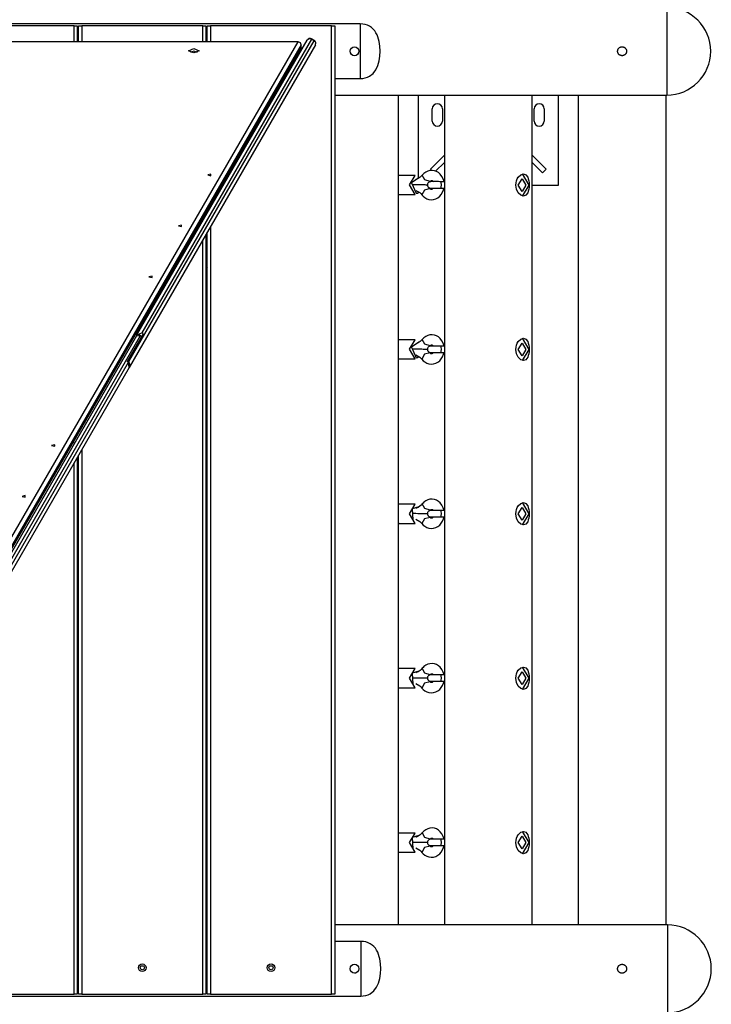
# Model space of a CAD drawing. Units: inches. Extents: x 249 to 345, y 127 to 293.
# Drawn here: x 294 to 305, y 177 to 193 of the extents above; entities that cross this region are included whole.
import ezdxf

# ---------------------------------------------------------------- set-up
doc = ezdxf.new("R2010")
doc.units = ezdxf.units.IN
doc.header["$MEASUREMENT"] = 0
doc.layers.add('Ebene 1', color=7, linetype='Continuous')

# ---------------------------------------------------------------- blocks, each defined once
blk = doc.blocks.new('block 2')
at = {"layer": 'Ebene 1', "color": 179, "lineweight": 25, "true_color": 0x1a171b}
for points in [[(303.909, 193.122), (303.909, 192.99), (303.909, 192.646), (303.909, 192.219), (303.909, 191.874), (303.909, 191.742)], [(299.099, 192.862), (293.072, 192.862)], [(299.099, 192.003), (299.137, 192.005), (299.175, 192.012), (299.211, 192.024), (299.245, 192.04), (299.302, 192.084), (299.346, 192.141), (299.376, 192.207), (299.396, 192.279), (299.407, 192.355), (299.411, 192.432), (299.407, 192.51), (299.396, 192.585), (299.387, 192.621), (299.376, 192.657), (299.363, 192.691), (299.346, 192.723), (299.326, 192.753), (299.303, 192.78), (299.276, 192.804), (299.245, 192.824), (299.211, 192.84), (299.176, 192.852), (299.138, 192.859), (299.099, 192.862)], [(299.099, 192.862), (299.099, 192.003)], [(294.608, 192.832), (292.709, 192.832)], [(294.608, 192.832), (294.644, 192.832), (294.658, 192.832)], [(294.608, 192.585), (294.608, 192.832)], [(294.658, 192.832), (294.658, 192.585)], [(294.678, 192.832), (294.693, 192.832), (294.729, 192.832)], [(294.678, 192.585), (294.678, 192.832)], [(296.628, 192.832), (294.729, 192.832)], [(294.729, 192.832), (294.729, 192.585)], [(296.628, 192.832), (296.664, 192.832), (296.678, 192.832)], [(296.628, 192.585), (296.628, 192.832)], [(296.678, 192.832), (296.678, 192.585)], [(296.699, 192.832), (296.713, 192.832), (296.749, 192.832)], [(296.699, 192.585), (296.699, 192.832)], [(298.648, 192.832), (296.749, 192.832)], [(296.749, 192.832), (296.749, 192.585)], [(298.648, 192.832), (298.684, 192.832), (298.698, 192.832)], [(298.648, 177.632), (298.648, 192.832)], [(298.698, 192.832), (298.698, 177.632)], [(298.125, 192.58), (291.141, 192.58)], [(293.319, 184.278), (298.125, 192.58)], [(295.468, 187.56), (298.376, 192.596)], [(295.594, 187.979), (298.267, 192.608)], [(298.333, 192.621), (295.67, 188.01)], [(298.125, 192.58), (298.125, 192.584), (298.125, 192.585)], [(298.174, 192.53), (298.16, 192.563), (298.125, 192.58)], [(298.333, 192.621), (298.295, 192.628), (298.267, 192.608)], [(298.335, 192.626), (298.335, 192.625), (298.333, 192.621)], [(298.376, 192.596), (298.333, 192.621)], [(298.379, 192.602), (298.335, 192.626)], [(298.376, 192.596), (298.378, 192.6), (298.379, 192.602)], [(298.397, 192.533), (298.4, 192.568), (298.376, 192.596)], [(298.174, 192.53), (293.368, 184.228)], [(293.368, 184.182), (298.174, 192.484)], [(298.397, 192.533), (295.473, 187.47)], [(296.404, 192.44), (296.489, 192.475), (296.573, 192.44), (296.489, 192.405), (296.404, 192.44), (296.404, 192.44)], [(296.543, 192.414), (296.489, 192.435), (296.434, 192.414)], [(298.156, 192.443), (298.171, 192.443)], [(298.169, 192.464), (298.173, 192.473), (298.174, 192.484)], [(298.175, 192.534), (298.175, 192.532), (298.174, 192.53)], [(298.174, 192.484), (298.174, 192.53)], [(298.175, 192.489), (298.175, 192.486), (298.174, 192.484)], [(303.279, 192.432), (303.278, 192.425), (303.277, 192.419), (303.277, 192.415), (303.276, 192.412), (303.275, 192.41), (303.275, 192.409), (303.274, 192.407), (303.273, 192.405), (303.27, 192.399), (303.267, 192.393), (303.266, 192.392), (303.265, 192.391), (303.264, 192.389), (303.263, 192.388), (303.26, 192.385), (303.258, 192.383), (303.253, 192.378), (303.248, 192.374), (303.246, 192.373), (303.245, 192.372), (303.243, 192.371), (303.242, 192.37), (303.238, 192.369), (303.235, 192.368), (303.232, 192.366), (303.229, 192.365), (303.227, 192.365), (303.226, 192.364), (303.224, 192.364), (303.222, 192.364), (303.216, 192.362), (303.208, 192.362), (303.205, 192.362), (303.202, 192.362), (303.2, 192.362), (303.198, 192.363), (303.196, 192.363), (303.195, 192.364), (303.188, 192.365), (303.181, 192.368), (303.18, 192.368), (303.179, 192.369), (303.177, 192.37), (303.176, 192.37), (303.173, 192.372), (303.17, 192.374), (303.164, 192.378), (303.159, 192.383), (303.154, 192.388), (303.15, 192.393), (303.148, 192.396), (303.147, 192.399), (303.146, 192.401), (303.145, 192.402), (303.145, 192.404), (303.144, 192.405), (303.142, 192.412), (303.14, 192.418), (303.14, 192.42), (303.139, 192.422), (303.139, 192.424), (303.139, 192.425), (303.139, 192.429), (303.139, 192.432), (303.139, 192.439), (303.14, 192.446), (303.14, 192.448), (303.141, 192.449), (303.141, 192.451), (303.142, 192.453), (303.143, 192.456), (303.144, 192.459), (303.145, 192.462), (303.147, 192.465), (303.148, 192.467), (303.148, 192.468), (303.149, 192.47), (303.15, 192.471), (303.154, 192.476), (303.159, 192.482), (303.162, 192.484), (303.164, 192.486), (303.165, 192.487), (303.167, 192.489), (303.168, 192.489), (303.17, 192.49), (303.176, 192.494), (303.181, 192.497), (303.184, 192.497), (303.185, 192.498), (303.187, 192.499), (303.188, 192.499), (303.191, 192.5), (303.195, 192.501), (303.202, 192.502), (303.208, 192.502), (303.212, 192.502), (303.216, 192.502), (303.219, 192.502), (303.222, 192.501), (303.225, 192.5), (303.229, 192.499), (303.23, 192.499), (303.232, 192.498), (303.234, 192.497), (303.235, 192.497), (303.242, 192.494), (303.247, 192.49), (303.249, 192.49), (303.25, 192.489), (303.251, 192.487), (303.253, 192.486), (303.255, 192.484), (303.258, 192.482), (303.263, 192.476), (303.267, 192.471), (303.268, 192.47), (303.268, 192.468), (303.269, 192.467), (303.27, 192.465), (303.272, 192.462), (303.273, 192.459), (303.275, 192.456), (303.276, 192.453), (303.276, 192.451), (303.277, 192.449), (303.277, 192.448), (303.277, 192.446), (303.278, 192.439), (303.279, 192.432), (303.279, 192.432)], [(297.967, 192.089), (297.953, 192.091)], [(298.698, 192.003), (299.099, 192.003)], [(298.698, 191.742), (303.909, 191.742)], [(299.699, 178.722), (299.699, 191.742)], [(300.009, 191.742), (300.009, 190.437)], [(300.419, 191.742), (300.419, 178.722)], [(301.799, 178.722), (301.799, 191.742)], [(302.209, 190.332), (302.209, 191.742)], [(302.518, 191.742), (302.518, 178.722)], [(303.898, 178.722), (303.898, 191.742)], [(300.229, 191.337), (300.229, 191.527)], [(300.389, 191.527), (300.389, 191.337)], [(301.829, 191.337), (301.829, 191.527)], [(301.988, 191.527), (301.988, 191.337)], [(300.419, 190.799), (300.2, 190.58)], [(301.798, 190.799), (302.017, 190.58)], [(300.415, 190.385), (300.402, 190.428), (300.382, 190.468), (300.355, 190.503), (300.328, 190.527), (300.296, 190.545), (300.263, 190.557), (300.229, 190.562), (300.193, 190.56), (300.158, 190.55), (300.126, 190.534), (300.097, 190.513), (300.084, 190.501), (300.072, 190.487)], [(300.22, 190.561), (300.2, 190.58)], [(300.419, 190.685), (300.282, 190.549)], [(301.798, 190.685), (301.96, 190.524)], [(302.017, 190.58), (301.96, 190.524)], [(296.706, 190.49), (296.755, 190.478), (296.755, 190.502), (296.706, 190.49), (296.706, 190.49)], [(297.052, 190.534), (297.068, 190.532)], [(299.713, 190.482), (299.706, 190.482), (299.699, 190.48)], [(299.962, 190.482), (299.713, 190.482)], [(299.959, 190.182), (299.872, 190.334), (299.962, 190.482)], [(300.018, 190.444), (299.903, 190.368), (299.976, 190.202)], [(300.072, 190.487), (300.057, 190.47), (300.041, 190.455), (300.01, 190.433), (299.977, 190.419), (299.971, 190.417)], [(300.197, 190.387), (300.114, 190.413), (300.073, 190.488)], [(300.368, 190.384), (300.346, 190.384), (300.325, 190.385), (300.298, 190.385), (300.272, 190.385), (300.25, 190.385), (300.23, 190.385), (300.215, 190.385), (300.204, 190.384), (300.202, 190.384), (300.198, 190.384), (300.196, 190.384), (300.194, 190.383), (300.192, 190.383), (300.189, 190.382), (300.185, 190.381), (300.18, 190.379), (300.175, 190.376), (300.17, 190.372), (300.164, 190.366), (300.159, 190.359), (300.156, 190.352), (300.153, 190.343), (300.152, 190.334), (300.153, 190.325), (300.156, 190.317), (300.159, 190.309), (300.163, 190.304), (300.167, 190.298), (300.171, 190.295), (300.176, 190.292), (300.18, 190.289), (300.184, 190.287), (300.187, 190.286), (300.19, 190.285), (300.192, 190.285), (300.194, 190.284), (300.195, 190.284), (300.196, 190.284), (300.198, 190.284), (300.2, 190.284), (300.204, 190.283), (300.208, 190.283), (300.222, 190.283), (300.24, 190.282), (300.243, 190.282)], [(300.197, 190.387), (300.203, 190.393), (300.208, 190.397), (300.213, 190.4), (300.217, 190.401), (300.222, 190.402), (300.227, 190.401), (300.232, 190.399), (300.239, 190.394), (300.248, 190.382)], [(301.541, 190.332), (301.544, 190.367), (301.552, 190.399), (301.564, 190.429), (301.58, 190.456), (301.621, 190.493), (301.663, 190.507), (301.7, 190.493), (301.728, 190.456), (301.737, 190.429), (301.744, 190.399), (301.748, 190.367), (301.749, 190.332), (301.748, 190.298), (301.744, 190.265), (301.737, 190.235), (301.728, 190.209), (301.7, 190.171), (301.663, 190.157), (301.621, 190.171), (301.58, 190.208), (301.552, 190.265), (301.541, 190.332), (301.541, 190.332)], [(301.579, 190.332), (301.639, 190.432), (301.698, 190.332), (301.639, 190.232), (301.579, 190.332), (301.579, 190.332)], [(301.639, 190.507), (301.743, 190.332), (301.639, 190.157)], [(300.143, 190.331), (300.133, 190.332), (300.119, 190.333), (300.103, 190.333), (300.086, 190.333), (300.067, 190.334), (300.033, 190.334), (300.001, 190.334), (299.971, 190.334), (299.942, 190.334), (299.93, 190.334)], [(299.97, 190.247), (300.034, 190.213), (300.052, 190.197), (300.068, 190.178)], [(300.068, 190.178), (300.089, 190.155), (300.112, 190.136), (300.143, 190.118), (300.176, 190.107), (300.213, 190.102), (300.251, 190.106), (300.285, 190.116), (300.317, 190.133), (300.346, 190.155), (300.371, 190.183), (300.392, 190.218), (300.408, 190.255), (300.414, 190.283)], [(300.195, 190.276), (300.11, 190.254), (300.068, 190.178)], [(300.143, 190.332), (300.153, 190.332)], [(300.246, 190.284), (300.239, 190.276), (300.234, 190.27), (300.229, 190.266), (300.224, 190.264), (300.219, 190.263), (300.214, 190.262), (300.208, 190.265), (300.203, 190.268), (300.196, 190.274), (300.196, 190.275), (300.195, 190.276)], [(300.208, 190.284), (300.209, 190.284), (300.211, 190.284), (300.216, 190.284), (300.225, 190.285), (300.237, 190.285), (300.255, 190.285), (300.276, 190.285), (300.301, 190.285), (300.328, 190.284), (300.347, 190.284), (300.367, 190.284)], [(300.367, 190.284), (300.37, 190.299), (300.372, 190.335)], [(300.367, 190.284), (300.419, 190.283)], [(300.419, 190.384), (300.368, 190.384)], [(300.372, 190.335), (300.371, 190.37), (300.368, 190.384)], [(301.798, 190.332), (302.209, 190.332)], [(299.699, 190.184), (299.704, 190.183), (299.71, 190.182)], [(299.71, 190.182), (299.711, 190.182), (299.713, 190.182)], [(299.713, 190.182), (299.962, 190.182)], [(299.962, 190.182), (299.961, 190.182), (299.959, 190.182)], [(299.976, 190.202), (299.998, 190.206), (300.017, 190.22)], [(296.244, 189.69), (296.294, 189.679), (296.294, 189.702), (296.244, 189.69), (296.244, 189.69)], [(296.749, 189.678), (296.749, 177.632)], [(296.628, 177.632), (296.628, 189.471)], [(296.678, 189.557), (296.678, 177.632)], [(296.699, 177.632), (296.699, 189.592)], [(296.698, 189.036), (296.678, 189.008)], [(295.783, 188.89), (295.832, 188.879), (295.832, 188.902), (295.783, 188.89), (295.783, 188.89)], [(295.894, 188.535), (295.914, 188.533)], [(295.676, 188.158), (295.692, 188.149)], [(295.689, 188.181), (295.705, 188.172)], [(290.229, 178.687), (295.59, 187.971)], [(295.644, 187.965), (290.295, 178.7)], [(295.665, 187.952), (295.441, 187.564)], [(295.692, 187.998), (295.446, 187.573)], [(295.59, 187.971), (295.594, 187.979)], [(295.59, 187.971), (295.644, 187.965)], [(295.594, 187.979), (295.67, 188.01)], [(295.668, 187.957), (295.626, 187.981)], [(295.665, 187.952), (295.644, 187.965)], [(295.692, 187.998), (295.67, 188.01)], [(300.415, 187.805), (300.402, 187.848), (300.382, 187.888), (300.355, 187.923), (300.328, 187.947), (300.296, 187.965), (300.263, 187.977), (300.229, 187.982), (300.193, 187.98), (300.158, 187.971), (300.126, 187.954), (300.097, 187.933), (300.084, 187.921), (300.072, 187.907)], [(301.541, 187.752), (301.544, 187.786), (301.552, 187.819), (301.564, 187.849), (301.58, 187.876), (301.621, 187.914), (301.663, 187.927), (301.7, 187.914), (301.728, 187.876), (301.737, 187.849), (301.744, 187.819), (301.748, 187.786), (301.749, 187.752), (301.748, 187.718), (301.744, 187.685), (301.737, 187.655), (301.728, 187.629), (301.7, 187.591), (301.663, 187.577), (301.621, 187.591), (301.58, 187.628), (301.552, 187.685), (301.541, 187.752), (301.541, 187.752)], [(301.639, 187.927), (301.743, 187.752), (301.639, 187.577)], [(299.713, 187.902), (299.706, 187.902), (299.699, 187.9)], [(299.962, 187.902), (299.713, 187.902)], [(299.959, 187.602), (299.872, 187.754), (299.962, 187.902)], [(300.018, 187.864), (299.903, 187.788), (299.976, 187.622)], [(300.072, 187.907), (300.057, 187.89), (300.041, 187.875), (300.01, 187.853), (299.977, 187.839), (299.971, 187.837)], [(300.197, 187.807), (300.114, 187.833), (300.073, 187.908)], [(300.368, 187.804), (300.346, 187.805), (300.325, 187.805), (300.298, 187.805), (300.272, 187.805), (300.25, 187.805), (300.23, 187.805), (300.215, 187.805), (300.204, 187.804), (300.202, 187.804), (300.198, 187.804), (300.196, 187.804), (300.194, 187.803), (300.192, 187.802), (300.189, 187.802), (300.185, 187.801), (300.18, 187.799), (300.175, 187.796), (300.17, 187.792), (300.164, 187.786), (300.159, 187.779), (300.156, 187.771), (300.153, 187.763), (300.152, 187.754), (300.153, 187.745), (300.156, 187.737), (300.159, 187.729), (300.163, 187.724), (300.167, 187.719), (300.171, 187.715), (300.176, 187.712), (300.18, 187.709), (300.184, 187.707), (300.187, 187.706), (300.19, 187.705), (300.192, 187.705), (300.194, 187.705), (300.195, 187.704), (300.196, 187.704), (300.198, 187.704), (300.2, 187.704), (300.204, 187.703), (300.208, 187.703), (300.222, 187.702), (300.24, 187.702), (300.243, 187.702)], [(300.197, 187.807), (300.203, 187.813), (300.208, 187.817), (300.213, 187.82), (300.217, 187.822), (300.222, 187.822), (300.227, 187.821), (300.232, 187.818), (300.239, 187.814), (300.248, 187.802)], [(300.419, 187.804), (300.368, 187.804)], [(300.372, 187.755), (300.371, 187.79), (300.368, 187.804)], [(301.579, 187.752), (301.639, 187.852), (301.698, 187.752), (301.639, 187.652), (301.579, 187.752), (301.579, 187.752)], [(299.699, 187.604), (299.704, 187.603), (299.71, 187.602)], [(300.143, 187.752), (300.133, 187.752), (300.119, 187.753), (300.103, 187.753), (300.086, 187.753), (300.067, 187.754), (300.033, 187.754), (300.001, 187.754), (299.971, 187.754), (299.942, 187.754), (299.93, 187.754)], [(299.97, 187.667), (300.034, 187.633), (300.052, 187.617), (300.068, 187.599)], [(299.976, 187.622), (299.998, 187.626), (300.017, 187.64)], [(300.068, 187.599), (300.089, 187.575), (300.112, 187.556), (300.143, 187.538), (300.176, 187.527), (300.213, 187.522), (300.251, 187.526), (300.285, 187.536), (300.317, 187.553), (300.346, 187.575), (300.371, 187.604), (300.392, 187.637), (300.408, 187.675), (300.414, 187.703)], [(300.195, 187.696), (300.11, 187.675), (300.068, 187.599)], [(300.246, 187.704), (300.239, 187.695), (300.234, 187.69), (300.229, 187.686), (300.224, 187.684), (300.219, 187.682), (300.214, 187.682), (300.208, 187.684), (300.203, 187.688), (300.196, 187.694), (300.196, 187.695), (300.195, 187.696)], [(300.208, 187.704), (300.209, 187.704), (300.211, 187.705), (300.216, 187.705), (300.225, 187.705), (300.237, 187.705), (300.255, 187.705), (300.276, 187.705), (300.301, 187.705), (300.328, 187.705), (300.347, 187.705), (300.367, 187.704)], [(300.367, 187.704), (300.37, 187.719), (300.372, 187.755)], [(300.367, 187.704), (300.419, 187.704)], [(290.338, 178.675), (295.463, 187.551)], [(295.473, 187.47), (290.359, 178.612)], [(295.463, 187.551), (295.441, 187.564)], [(295.446, 187.573), (295.468, 187.56)], [(295.473, 187.47), (295.463, 187.551)], [(295.484, 187.514), (295.468, 187.56)], [(295.473, 187.47), (295.484, 187.514)], [(299.71, 187.602), (299.711, 187.602), (299.713, 187.602)], [(299.713, 187.602), (299.962, 187.602)], [(299.962, 187.602), (299.961, 187.602), (299.959, 187.602)], [(294.255, 186.245), (294.304, 186.234), (294.304, 186.256), (294.255, 186.245), (294.255, 186.245)], [(294.594, 186.289), (294.618, 186.287)], [(294.658, 186.058), (294.658, 177.632)], [(294.678, 177.632), (294.678, 186.093)], [(294.729, 186.18), (294.729, 177.632)], [(294.608, 177.632), (294.608, 185.972)], [(293.794, 185.445), (293.842, 185.434), (293.842, 185.457), (293.794, 185.445), (293.794, 185.445)], [(299.713, 185.322), (299.706, 185.322), (299.699, 185.32)], [(299.962, 185.322), (299.713, 185.322)], [(299.959, 185.022), (299.872, 185.174), (299.962, 185.322)], [(300.072, 185.327), (300.057, 185.31), (300.041, 185.295), (300.01, 185.273), (299.977, 185.259), (299.971, 185.257)], [(300.415, 185.225), (300.402, 185.268), (300.382, 185.308), (300.355, 185.343), (300.328, 185.367), (300.296, 185.386), (300.263, 185.397), (300.229, 185.402), (300.193, 185.4), (300.158, 185.39), (300.126, 185.374), (300.097, 185.353), (300.084, 185.341), (300.072, 185.327)], [(300.197, 185.227), (300.114, 185.253), (300.073, 185.328)], [(301.541, 185.172), (301.544, 185.207), (301.552, 185.239), (301.564, 185.27), (301.58, 185.296), (301.621, 185.333), (301.663, 185.347), (301.7, 185.334), (301.728, 185.296), (301.737, 185.269), (301.744, 185.239), (301.748, 185.207), (301.749, 185.172), (301.748, 185.138), (301.744, 185.105), (301.737, 185.075), (301.728, 185.048), (301.7, 185.011), (301.663, 184.997), (301.621, 185.011), (301.58, 185.048), (301.552, 185.105), (301.541, 185.172), (301.541, 185.172)], [(301.639, 185.347), (301.743, 185.172), (301.639, 184.997)], [(300.018, 185.284), (299.916, 185.25), (299.926, 185.076)], [(300.143, 185.171), (300.133, 185.172), (300.119, 185.173), (300.103, 185.173), (300.086, 185.174), (300.067, 185.174), (300.033, 185.174), (300.001, 185.174), (299.971, 185.175), (299.942, 185.175), (299.93, 185.175)], [(300.368, 185.224), (300.346, 185.225), (300.325, 185.225), (300.298, 185.225), (300.272, 185.225), (300.25, 185.225), (300.23, 185.225), (300.215, 185.225), (300.204, 185.224), (300.202, 185.224), (300.198, 185.224), (300.196, 185.223), (300.194, 185.223), (300.192, 185.223), (300.189, 185.222), (300.185, 185.221), (300.18, 185.219), (300.175, 185.216), (300.17, 185.212), (300.164, 185.206), (300.159, 185.199), (300.156, 185.191), (300.153, 185.183), (300.152, 185.174), (300.153, 185.165), (300.156, 185.157), (300.159, 185.149), (300.163, 185.144), (300.167, 185.138), (300.171, 185.135), (300.176, 185.132), (300.18, 185.129), (300.184, 185.127), (300.187, 185.126), (300.19, 185.125), (300.192, 185.125), (300.194, 185.124), (300.195, 185.124), (300.196, 185.124), (300.198, 185.124), (300.2, 185.124), (300.204, 185.123), (300.208, 185.123), (300.222, 185.123), (300.24, 185.122), (300.243, 185.122)], [(300.197, 185.227), (300.203, 185.233), (300.208, 185.237), (300.213, 185.24), (300.217, 185.242), (300.222, 185.242), (300.227, 185.241), (300.232, 185.239), (300.239, 185.234), (300.246, 185.226)], [(300.367, 185.124), (300.37, 185.139), (300.372, 185.175)], [(300.419, 185.223), (300.368, 185.224)], [(300.372, 185.175), (300.371, 185.21), (300.368, 185.224)], [(301.579, 185.172), (301.639, 185.272), (301.698, 185.172), (301.639, 185.072), (301.579, 185.172), (301.579, 185.172)], [(299.699, 185.024), (299.704, 185.023), (299.71, 185.022)], [(299.71, 185.022), (299.711, 185.022), (299.713, 185.022)], [(299.713, 185.022), (299.962, 185.022)], [(299.962, 185.022), (299.961, 185.022), (299.959, 185.022)], [(299.97, 185.087), (300.034, 185.053), (300.052, 185.037), (300.068, 185.019)], [(300.068, 185.019), (300.089, 184.995), (300.112, 184.976), (300.143, 184.959), (300.176, 184.947), (300.213, 184.942), (300.251, 184.945), (300.285, 184.956), (300.317, 184.973), (300.346, 184.995), (300.371, 185.023), (300.392, 185.058), (300.408, 185.095), (300.414, 185.123)], [(300.195, 185.116), (300.11, 185.095), (300.068, 185.019)], [(300.244, 185.121), (300.239, 185.115), (300.234, 185.11), (300.229, 185.106), (300.224, 185.104), (300.219, 185.103), (300.214, 185.102), (300.208, 185.105), (300.203, 185.108), (300.196, 185.114), (300.196, 185.115), (300.195, 185.116)], [(300.208, 185.124), (300.209, 185.124), (300.211, 185.124), (300.216, 185.125), (300.225, 185.125), (300.237, 185.125), (300.255, 185.125), (300.276, 185.125), (300.301, 185.125), (300.328, 185.125), (300.347, 185.124), (300.367, 185.124)], [(300.367, 185.124), (300.419, 185.124)], [(300.415, 182.644), (300.402, 182.688), (300.382, 182.728), (300.355, 182.763), (300.328, 182.787), (300.296, 182.805), (300.263, 182.817), (300.229, 182.822), (300.193, 182.82), (300.158, 182.811), (300.126, 182.795), (300.097, 182.773), (300.084, 182.761), (300.072, 182.747)], [(299.713, 182.742), (299.706, 182.742), (299.699, 182.74)], [(299.962, 182.742), (299.713, 182.742)], [(299.959, 182.442), (299.872, 182.594), (299.962, 182.742)], [(300.018, 182.704), (299.916, 182.67), (299.926, 182.496)], [(300.072, 182.747), (300.057, 182.73), (300.041, 182.715), (300.01, 182.693), (299.977, 182.679), (299.971, 182.678)], [(300.197, 182.647), (300.114, 182.673), (300.073, 182.748)], [(300.197, 182.647), (300.203, 182.653), (300.208, 182.657), (300.213, 182.66), (300.217, 182.662), (300.222, 182.662), (300.227, 182.661), (300.232, 182.658), (300.239, 182.653), (300.246, 182.646)], [(301.541, 182.592), (301.544, 182.627), (301.552, 182.66), (301.564, 182.69), (301.58, 182.716), (301.621, 182.754), (301.663, 182.767), (301.7, 182.754), (301.728, 182.716), (301.737, 182.69), (301.744, 182.66), (301.748, 182.626), (301.749, 182.592), (301.748, 182.558), (301.744, 182.525), (301.737, 182.495), (301.728, 182.468), (301.7, 182.431), (301.663, 182.417), (301.621, 182.431), (301.58, 182.468), (301.552, 182.525), (301.541, 182.592), (301.541, 182.592)], [(301.579, 182.592), (301.639, 182.692), (301.698, 182.592), (301.639, 182.492), (301.579, 182.592), (301.579, 182.592)], [(301.639, 182.767), (301.743, 182.592), (301.639, 182.417)], [(300.143, 182.591), (300.133, 182.592), (300.119, 182.593), (300.103, 182.593), (300.086, 182.594), (300.067, 182.594), (300.033, 182.594), (300.001, 182.594), (299.971, 182.594), (299.942, 182.594), (299.93, 182.594)], [(299.97, 182.507), (300.034, 182.473), (300.052, 182.457), (300.068, 182.438)], [(300.068, 182.438), (300.089, 182.415), (300.112, 182.396), (300.143, 182.378), (300.176, 182.367), (300.213, 182.362), (300.251, 182.365), (300.285, 182.376), (300.317, 182.393), (300.346, 182.416), (300.371, 182.444), (300.392, 182.478), (300.408, 182.516), (300.414, 182.543)], [(300.195, 182.536), (300.11, 182.515), (300.068, 182.438)], [(300.368, 182.644), (300.346, 182.644), (300.325, 182.644), (300.298, 182.644), (300.272, 182.645), (300.25, 182.645), (300.23, 182.644), (300.215, 182.644), (300.204, 182.644), (300.202, 182.644), (300.198, 182.644), (300.196, 182.643), (300.194, 182.643), (300.192, 182.643), (300.189, 182.642), (300.185, 182.641), (300.18, 182.639), (300.175, 182.636), (300.17, 182.632), (300.164, 182.626), (300.159, 182.619), (300.156, 182.611), (300.153, 182.603), (300.152, 182.594), (300.153, 182.585), (300.156, 182.577), (300.159, 182.569), (300.163, 182.564), (300.167, 182.559), (300.171, 182.555), (300.176, 182.551), (300.18, 182.549), (300.184, 182.547), (300.187, 182.546), (300.19, 182.545), (300.192, 182.545), (300.194, 182.545), (300.195, 182.544), (300.196, 182.544), (300.198, 182.544), (300.2, 182.544), (300.204, 182.543), (300.208, 182.543), (300.222, 182.542), (300.24, 182.542), (300.243, 182.542)], [(300.244, 182.541), (300.239, 182.536), (300.234, 182.53), (300.229, 182.526), (300.224, 182.524), (300.219, 182.523), (300.214, 182.522), (300.208, 182.525), (300.203, 182.528), (300.196, 182.534), (300.196, 182.535), (300.195, 182.536)], [(300.208, 182.544), (300.209, 182.545), (300.211, 182.545), (300.216, 182.545), (300.225, 182.545), (300.237, 182.545), (300.255, 182.545), (300.276, 182.545), (300.301, 182.545), (300.328, 182.545), (300.347, 182.545), (300.367, 182.544)], [(300.367, 182.544), (300.37, 182.559), (300.372, 182.595)], [(300.367, 182.544), (300.419, 182.543)], [(300.419, 182.643), (300.368, 182.644)], [(300.372, 182.595), (300.371, 182.63), (300.368, 182.644)], [(299.699, 182.444), (299.704, 182.443), (299.71, 182.442)], [(299.71, 182.442), (299.711, 182.442), (299.713, 182.442)], [(299.713, 182.442), (299.962, 182.442)], [(299.962, 182.442), (299.961, 182.442), (299.959, 182.442)], [(300.415, 180.064), (300.402, 180.108), (300.382, 180.148), (300.355, 180.183), (300.328, 180.207), (300.296, 180.226), (300.263, 180.237), (300.229, 180.242), (300.193, 180.24), (300.158, 180.23), (300.126, 180.214), (300.097, 180.193), (300.084, 180.181), (300.072, 180.167)], [(301.541, 180.012), (301.544, 180.046), (301.552, 180.079), (301.564, 180.11), (301.58, 180.136), (301.621, 180.173), (301.663, 180.187), (301.7, 180.174), (301.728, 180.136), (301.737, 180.11), (301.744, 180.079), (301.748, 180.046), (301.749, 180.012), (301.748, 179.978), (301.744, 179.945), (301.737, 179.915), (301.728, 179.888), (301.7, 179.851), (301.663, 179.837), (301.621, 179.851), (301.58, 179.888), (301.552, 179.945), (301.541, 180.012), (301.541, 180.012)], [(301.639, 180.187), (301.743, 180.012), (301.639, 179.837)], [(299.713, 180.162), (299.706, 180.162), (299.699, 180.16)], [(299.962, 180.162), (299.713, 180.162)], [(299.959, 179.862), (299.872, 180.014), (299.962, 180.162)], [(300.018, 180.124), (299.916, 180.09), (299.926, 179.916)], [(300.072, 180.167), (300.057, 180.15), (300.041, 180.135), (300.01, 180.113), (299.977, 180.099), (299.971, 180.097)], [(300.197, 180.067), (300.114, 180.093), (300.073, 180.168)], [(300.368, 180.064), (300.346, 180.064), (300.325, 180.064), (300.298, 180.065), (300.272, 180.065), (300.25, 180.065), (300.23, 180.065), (300.215, 180.064), (300.204, 180.064), (300.202, 180.064), (300.198, 180.064), (300.196, 180.064), (300.194, 180.063), (300.192, 180.063), (300.189, 180.062), (300.185, 180.061), (300.18, 180.059), (300.175, 180.056), (300.17, 180.052), (300.164, 180.046), (300.159, 180.039), (300.156, 180.031), (300.153, 180.023), (300.152, 180.013), (300.153, 180.005), (300.156, 179.997), (300.159, 179.989), (300.163, 179.984), (300.167, 179.979), (300.171, 179.975), (300.176, 179.971), (300.18, 179.969), (300.184, 179.967), (300.187, 179.966), (300.19, 179.965), (300.192, 179.965), (300.194, 179.964), (300.195, 179.964), (300.196, 179.964), (300.198, 179.964), (300.2, 179.964), (300.204, 179.963), (300.208, 179.963), (300.222, 179.962), (300.24, 179.962), (300.243, 179.962)], [(300.197, 180.067), (300.203, 180.073), (300.208, 180.077), (300.213, 180.08), (300.217, 180.082), (300.222, 180.082), (300.227, 180.081), (300.232, 180.079), (300.239, 180.074), (300.246, 180.065)], [(300.419, 180.063), (300.368, 180.064)], [(300.372, 180.015), (300.371, 180.05), (300.368, 180.064)], [(301.579, 180.012), (301.639, 180.112), (301.698, 180.012), (301.639, 179.912), (301.579, 180.012), (301.579, 180.012)], [(300.143, 180.011), (300.133, 180.012), (300.119, 180.012), (300.103, 180.013), (300.086, 180.013), (300.067, 180.013), (300.033, 180.014), (300.001, 180.014), (299.971, 180.014), (299.942, 180.014), (299.93, 180.014)], [(299.97, 179.927), (300.034, 179.893), (300.052, 179.877), (300.068, 179.858)], [(300.068, 179.858), (300.089, 179.835), (300.112, 179.816), (300.143, 179.798), (300.176, 179.787), (300.213, 179.782), (300.251, 179.785), (300.285, 179.796), (300.317, 179.813), (300.346, 179.835), (300.371, 179.864), (300.392, 179.898), (300.408, 179.935), (300.414, 179.963)], [(300.195, 179.956), (300.11, 179.935), (300.068, 179.858)], [(300.244, 179.961), (300.239, 179.955), (300.234, 179.95), (300.229, 179.946), (300.224, 179.944), (300.219, 179.943), (300.214, 179.943), (300.208, 179.945), (300.203, 179.948), (300.196, 179.954), (300.196, 179.955), (300.195, 179.956)], [(300.208, 179.964), (300.209, 179.964), (300.211, 179.964), (300.216, 179.965), (300.225, 179.965), (300.237, 179.965), (300.255, 179.965), (300.276, 179.965), (300.301, 179.965), (300.328, 179.965), (300.347, 179.964), (300.367, 179.964)], [(300.367, 179.964), (300.37, 179.979), (300.372, 180.015)], [(300.367, 179.964), (300.419, 179.964)], [(294.678, 179.782), (294.658, 179.782)], [(296.699, 179.782), (296.678, 179.782)], [(299.699, 179.864), (299.704, 179.863), (299.71, 179.862)], [(299.71, 179.862), (299.711, 179.862), (299.713, 179.862)], [(299.713, 179.862), (299.962, 179.862)], [(299.962, 179.862), (299.961, 179.862), (299.959, 179.862)], [(294.658, 178.682), (294.678, 178.682)], [(296.678, 178.682), (296.699, 178.682)], [(303.919, 178.722), (298.698, 178.722)], [(303.919, 178.722), (303.919, 178.591), (303.919, 178.245), (303.919, 177.819), (303.919, 177.474), (303.919, 177.342)], [(294.678, 178.462), (294.658, 178.462)], [(296.699, 178.462), (296.678, 178.462)], [(299.108, 178.462), (298.698, 178.462)], [(299.108, 177.603), (299.147, 177.605), (299.185, 177.612), (299.221, 177.624), (299.255, 177.64), (299.312, 177.684), (299.356, 177.741), (299.386, 177.807), (299.406, 177.879), (299.418, 177.955), (299.42, 178.033), (299.417, 178.11), (299.406, 178.185), (299.398, 178.221), (299.386, 178.257), (299.373, 178.291), (299.356, 178.323), (299.336, 178.353), (299.313, 178.38), (299.285, 178.404), (299.255, 178.424), (299.222, 178.44), (299.186, 178.452), (299.148, 178.459), (299.108, 178.462)], [(299.108, 178.462), (299.108, 177.603)], [(303.279, 178.032), (303.278, 178.025), (303.277, 178.019), (303.277, 178.015), (303.276, 178.012), (303.275, 178.01), (303.275, 178.008), (303.274, 178.007), (303.273, 178.005), (303.27, 177.999), (303.267, 177.993), (303.266, 177.992), (303.265, 177.991), (303.264, 177.989), (303.263, 177.987), (303.26, 177.985), (303.258, 177.983), (303.253, 177.978), (303.248, 177.974), (303.246, 177.973), (303.245, 177.972), (303.243, 177.971), (303.242, 177.97), (303.238, 177.969), (303.235, 177.967), (303.232, 177.966), (303.229, 177.965), (303.227, 177.965), (303.226, 177.964), (303.224, 177.964), (303.222, 177.964), (303.216, 177.963), (303.208, 177.962), (303.205, 177.962), (303.202, 177.963), (303.2, 177.963), (303.198, 177.963), (303.196, 177.963), (303.195, 177.964), (303.188, 177.965), (303.181, 177.967), (303.18, 177.968), (303.179, 177.969), (303.177, 177.969), (303.176, 177.97), (303.173, 177.972), (303.17, 177.974), (303.164, 177.978), (303.159, 177.983), (303.154, 177.987), (303.15, 177.993), (303.148, 177.996), (303.147, 177.999), (303.146, 178.001), (303.145, 178.002), (303.145, 178.004), (303.144, 178.005), (303.142, 178.012), (303.14, 178.018), (303.14, 178.02), (303.139, 178.022), (303.139, 178.024), (303.139, 178.025), (303.139, 178.029), (303.139, 178.032), (303.139, 178.039), (303.14, 178.046), (303.14, 178.048), (303.141, 178.049), (303.141, 178.051), (303.142, 178.053), (303.143, 178.056), (303.144, 178.059), (303.145, 178.062), (303.147, 178.065), (303.148, 178.067), (303.148, 178.068), (303.149, 178.069), (303.15, 178.071), (303.154, 178.077), (303.159, 178.081), (303.162, 178.084), (303.164, 178.086), (303.165, 178.087), (303.167, 178.088), (303.168, 178.089), (303.17, 178.09), (303.176, 178.094), (303.181, 178.097), (303.184, 178.097), (303.185, 178.098), (303.187, 178.099), (303.188, 178.099), (303.191, 178.1), (303.195, 178.101), (303.202, 178.102), (303.208, 178.102), (303.212, 178.102), (303.216, 178.102), (303.219, 178.101), (303.222, 178.101), (303.225, 178.1), (303.229, 178.099), (303.23, 178.099), (303.232, 178.098), (303.234, 178.097), (303.235, 178.097), (303.242, 178.094), (303.247, 178.09), (303.249, 178.09), (303.25, 178.088), (303.251, 178.087), (303.253, 178.086), (303.255, 178.084), (303.258, 178.082), (303.263, 178.077), (303.267, 178.071), (303.268, 178.07), (303.268, 178.068), (303.269, 178.067), (303.27, 178.065), (303.272, 178.062), (303.273, 178.059), (303.275, 178.056), (303.276, 178.053), (303.276, 178.051), (303.277, 178.049), (303.277, 178.048), (303.277, 178.046), (303.278, 178.039), (303.279, 178.032), (303.279, 178.032)], [(299.03, 177.965), (299.029, 177.965), (299.027, 177.965), (299.026, 177.964), (299.024, 177.964), (299.022, 177.964), (299.015, 177.963), (299.009, 177.962)], [(289.846, 177.603), (299.108, 177.603)], [(292.709, 177.632), (294.608, 177.632)], [(294.658, 177.632), (294.644, 177.632), (294.608, 177.632)], [(294.729, 177.632), (294.693, 177.632), (294.678, 177.632)], [(294.729, 177.632), (296.628, 177.632)], [(296.678, 177.632), (296.664, 177.632), (296.628, 177.632)], [(296.749, 177.632), (296.713, 177.632), (296.699, 177.632)], [(296.749, 177.632), (298.648, 177.632)], [(298.698, 177.632), (298.684, 177.632), (298.648, 177.632)]]:
    blk.add_lwpolyline(points, dxfattribs=at)
for points in [[(304.599, 192.432), (304.599, 192.811), (304.287, 193.122), (303.909, 193.122)], [(298.335, 192.626), (298.312, 192.64), (298.281, 192.632), (298.267, 192.608)], [(298.397, 192.533), (298.41, 192.557), (298.402, 192.588), (298.379, 192.602)], [(303.909, 191.742), (304.287, 191.742), (304.599, 192.054), (304.599, 192.432)], [(304.609, 178.032), (304.609, 178.41), (304.297, 178.722), (303.919, 178.722)], [(303.919, 177.342), (304.297, 177.342), (304.609, 177.654), (304.609, 178.032)]]:
    blk.add_open_spline(points, degree=3, dxfattribs=at)
for points, knots in [([(299.078, 192.432), (299.078, 192.471), (299.047, 192.502), (299.009, 192.502), (298.97, 192.502), (298.939, 192.471), (298.939, 192.432), (298.939, 192.394), (298.97, 192.362), (299.009, 192.362), (299.047, 192.362), (299.078, 192.394), (299.078, 192.432), (299.078, 192.432), (299.078, 192.432), (299.078, 192.432)], [0, 0, 0, 0, 1, 1, 1, 2, 2, 2, 3, 3, 3, 4, 4, 4, 5, 5, 5, 5]), ([(300.389, 191.527), (300.389, 191.571), (300.353, 191.607), (300.309, 191.607), (300.265, 191.607), (300.229, 191.571), (300.229, 191.527)], [0, 0, 0, 0, 1, 1, 1, 2, 2, 2, 2]), ([(301.988, 191.527), (301.988, 191.571), (301.953, 191.607), (301.909, 191.607), (301.865, 191.607), (301.829, 191.571), (301.829, 191.527)], [0, 0, 0, 0, 1, 1, 1, 2, 2, 2, 2]), ([(300.229, 191.337), (300.229, 191.293), (300.265, 191.257), (300.309, 191.257), (300.352, 191.257), (300.389, 191.293), (300.389, 191.337)], [0, 0, 0, 0, 1, 1, 1, 2, 2, 2, 2]), ([(301.829, 191.337), (301.829, 191.293), (301.864, 191.257), (301.909, 191.257), (301.953, 191.257), (301.988, 191.293), (301.988, 191.337)], [0, 0, 0, 0, 1, 1, 1, 2, 2, 2, 2]), ([(295.678, 178.107), (295.646, 178.107), (295.618, 178.08), (295.618, 178.047), (295.618, 178.014), (295.646, 177.987), (295.678, 177.987), (295.711, 177.987), (295.738, 178.014), (295.738, 178.047), (295.738, 178.08), (295.711, 178.107), (295.678, 178.107), (295.678, 178.107), (295.678, 178.107), (295.678, 178.107)], [0, 0, 0, 0, 1, 1, 1, 2, 2, 2, 3, 3, 3, 4, 4, 4, 5, 5, 5, 5]), ([(295.678, 178.08), (295.661, 178.08), (295.646, 178.065), (295.646, 178.047), (295.646, 178.029), (295.661, 178.015), (295.678, 178.015), (295.696, 178.015), (295.711, 178.029), (295.711, 178.047), (295.711, 178.065), (295.696, 178.08), (295.678, 178.08), (295.678, 178.08), (295.678, 178.08), (295.678, 178.08)], [0, 0, 0, 0, 1, 1, 1, 2, 2, 2, 3, 3, 3, 4, 4, 4, 5, 5, 5, 5]), ([(297.699, 178.107), (297.666, 178.107), (297.638, 178.08), (297.638, 178.047), (297.638, 178.014), (297.666, 177.987), (297.699, 177.987), (297.732, 177.987), (297.758, 178.014), (297.758, 178.047), (297.758, 178.08), (297.732, 178.107), (297.699, 178.107), (297.699, 178.107), (297.699, 178.107), (297.699, 178.107)], [0, 0, 0, 0, 1, 1, 1, 2, 2, 2, 3, 3, 3, 4, 4, 4, 5, 5, 5, 5]), ([(297.699, 178.08), (297.681, 178.08), (297.666, 178.065), (297.666, 178.047), (297.666, 178.029), (297.681, 178.015), (297.699, 178.015), (297.717, 178.015), (297.731, 178.029), (297.731, 178.047), (297.731, 178.065), (297.717, 178.08), (297.699, 178.08), (297.699, 178.08), (297.699, 178.08), (297.699, 178.08)], [0, 0, 0, 0, 1, 1, 1, 2, 2, 2, 3, 3, 3, 4, 4, 4, 5, 5, 5, 5]), ([(299.078, 178.032), (299.078, 178.071), (299.047, 178.102), (299.009, 178.102), (298.97, 178.102), (298.939, 178.071), (298.939, 178.032), (298.939, 177.994), (298.97, 177.962), (299.009, 177.962), (299.047, 177.962), (299.078, 177.994), (299.078, 178.032), (299.078, 178.032), (299.078, 178.032), (299.078, 178.032)], [0, 0, 0, 0, 1, 1, 1, 2, 2, 2, 3, 3, 3, 4, 4, 4, 5, 5, 5, 5])]:
    blk.add_open_spline(points, degree=3, knots=knots, dxfattribs=at)

msp = doc.modelspace()

# ---------------------------------------------------------------- block references
at = {"layer": 'Ebene 1'}
msp.add_blockref('block 2', (0, 0), dxfattribs=at)

doc.saveas('drawing.dxf')
